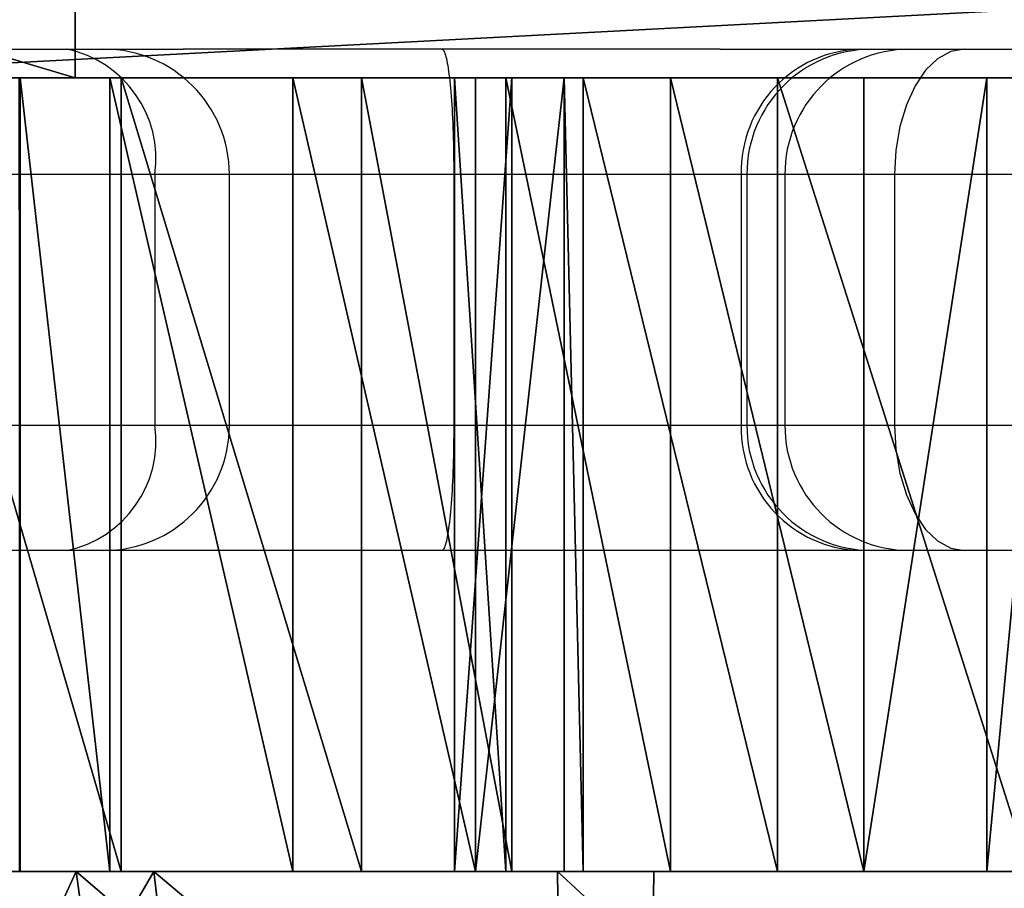
# Model space of a CAD drawing. Units: centimetres. Extents: x -192 to 192, y -155 to 157.
# Drawn here: x -14 to -11, y -5 to -3 of the extents above; entities that cross this region are included whole.
import ezdxf

# ---------------------------------------------------------------- set-up
doc = ezdxf.new("R2010")
doc.units = ezdxf.units.CM
doc.header["$LTSCALE"] = 2.54
doc.layers.get('0').update_dxf_attribs({"true_color": 0xff5454})
doc.layers.add('VP-EQ', color=7, linetype='Continuous', true_color=0x8a3492)

# ---------------------------------------------------------------- blocks, each defined once
blk = doc.blocks.new('Grupuj_38')
at = {"color": 18, "true_color": 0x010101}
for p, q in [((27.7222, 0, 40.2017), (27.7222, 1.2, 40.2017)), ((27.7222, 0, 40.2017), (27.7222, 1.2, 40.2017)), ((2.8428, 0, 3.5047), (45.4611, 0, 1.0936)), ((2.8428, 0, 3.5047), (45.4611, 0, 1.0936)), ((49.6653, 0, 49.1646), (26.8884, 0, 43.7038)), ((49.6653, 0, 49.1646), (26.8884, 0, 43.7038)), ((35.4556, 0, 67.1605), (27.3959, 0, 71.024)), ((35.4556, 0, 67.1605), (27.3959, 0, 71.024)), ((41.2885, 0, 43.4543), (27.7222, 0, 40.2017)), ((41.2885, 0, 43.4543), (27.7222, 0, 40.2017))]:
    blk.add_line(p, q, dxfattribs=at)
mesh = blk.add_polyface(dxfattribs=at)
corners = [(45.4611, 1.2, 1.0936), (2.8428, 0, 3.5047), (2.8428, 1.2, 3.5047), (45.4611, 0, 1.0936)]
mesh.append_faces([[corners[k] for k in face] for face in [(0, 1, 2), (1, 0, 3)]], dxfattribs={"vtx0": -1, "color": 18})
mesh = blk.add_polyface(dxfattribs=at)
corners = [(27.7222, 0, 40.2017), (23.7046, 1.2, 39.2518), (23.7046, 0, 39.2518), (27.7222, 1.2, 40.2017)]
mesh.append_faces([[corners[k] for k in face] for face in [(0, 1, 2), (1, 0, 3)]], dxfattribs={"vtx0": -1, "color": 18})
mesh = blk.add_polyface(dxfattribs=at)
corners = [(49.6653, 1.2, 49.1646), (26.8884, 0, 43.7038), (26.8884, 1.2, 43.7038), (49.6653, 0, 49.1646)]
mesh.append_faces([[corners[k] for k in face] for face in [(0, 1, 2), (1, 0, 3)]], dxfattribs={"vtx0": -1, "color": 18})
mesh = blk.add_polyface(dxfattribs=at)
corners = [(35.4556, 0, 67.1605), (27.3959, 1.2, 71.024), (27.3959, 0, 71.024), (35.4556, 1.2, 67.1605)]
mesh.append_faces([[corners[k] for k in face] for face in [(0, 1, 2), (1, 0, 3)]], dxfattribs={"vtx0": -1, "color": 18})
mesh = blk.add_polyface(dxfattribs=at)
corners = [(41.2885, 0, 43.4543), (27.7222, 1.2, 40.2017), (27.7222, 0, 40.2017), (41.2885, 1.2, 43.4543)]
mesh.append_faces([[corners[k] for k in face] for face in [(0, 1, 2), (1, 0, 3)]], dxfattribs={"vtx0": -1, "color": 18})
at = {"color": 0}
mesh = blk.add_polyface(dxfattribs=at)
corners = [(80.5541, 0, 67.9401), (62.4865, 0, 1.0919), (81.2091, 0), (53.7482, 0, 4.6819), (43.5556, 0, 33.6677), (0.8361, 0, 10.1523), (7.0303, 0, 19.8612), (18.5352, 0, 28.2883), (1.2911, 0, 26.2325), (17.0646, 0, 28.2185), (19.5496, 0, 29.3554), (19.354, 0, 33.4764), (44.5129, 0, 35.0422), (54.8877, 0, 46.1328), (53.1292, 0, 45.5313), (44.9159, 0, 44.324), (55.1801, 0, 47.9683), (53.6955, 0, 49.0864), (51.7872, 0, 49.3904), (35.4556, 0, 67.1605), (15.9537, 0, 29.1847), (0, 0, 67.3436), (15.7179, 0, 34.1515), (17.8961, 0, 39.1009), (22.0522, 0, 42.5604), (26.8884, 0, 43.7038), (49.6653, 0, 49.1646), (18.7674, 0, 67.8603), (27.3959, 0, 71.024), (50.2779, 0, 45.6095), (51.6928, 0, 45.7601), (41.8805, 0, 33.6677), (20.8501, 0, 36.8758), (40.9233, 0, 35.0422), (41.2885, 0, 43.4543), (27.7222, 0, 40.2017), (23.7046, 0, 39.2518), (2.8428, 0, 3.5047), (45.4611, 0, 1.0936)]
mesh.append_faces([[corners[k] for k in face] for face in [(0, 1, 2), (27, 19, 28), (29, 14, 30), (32, 35, 36), (3, 37, 38)]], dxfattribs={"vtx0": -1, "color": 0})
mesh.append_faces([[corners[k] for k in face] for face in [(1, 0, 3), (5, 4, 6), (6, 7, 8), (7, 4, 10), (10, 4, 11), (4, 0, 12), (12, 14, 15), (13, 0, 16), (16, 0, 17), (17, 0, 18), (8, 20, 21), (20, 8, 9), (21, 19, 27), (11, 31, 32), (31, 11, 4), (37, 3, 5)]], dxfattribs={"vtx0": -1, "vtx1": -1, "color": 0})
mesh.append_faces([[corners[k] for k in face] for face in [(3, 0, 4), (3, 4, 5), (6, 4, 7), (12, 0, 13), (21, 18, 19)]], dxfattribs={"vtx0": -1, "vtx1": -1, "vtx2": -1, "color": 0})
mesh.append_faces([[corners[k] for k in face] for face in [(8, 7, 9), (12, 13, 14), (18, 0, 19), (21, 20, 22), (21, 22, 23), (21, 23, 24), (21, 24, 25), (21, 25, 26), (21, 26, 18), (14, 29, 15), (32, 31, 33), (32, 33, 34), (32, 34, 35)]], dxfattribs={"vtx0": -1, "vtx2": -1, "color": 0})
blk = doc.blocks.new('Grupuj_25')
at = {"color": 0}
for p, q in [((0, 3.0777, 0.382), (1, 2.9507, 0.5568)), ((0, 3.0777, 0.382), (1, 2.9507, 0.5568)), ((0, 1.9021), (1, 1.9021, 0.2161)), ((0, 1.9021), (1, 1.9021, 0.2161)), ((0, 0.7265, 3.618), (1, 0.8536, 3.4432)), ((0, 0.7265, 3.618), (1, 0.8536, 3.4432)), ((0, 0, 2.618), (1, 0.2055, 2.5513)), ((0, 0, 2.618), (1, 0.2055, 2.5513))]:
    blk.add_line(p, q, dxfattribs=at)
at = {"color": 0, "extrusion": (1, 3.30872e-24, 2.98022e-08)}
blk.add_circle((1.9021, 2, 0), 2, dxfattribs=at)
blk.add_circle((1.9021, 2, 0), 2, dxfattribs=at)
blk.add_circle((1.9021, 2, 0), 2, dxfattribs=at)
blk.add_circle((1.9021, 2, 0), 2, dxfattribs=at)
blk.add_circle((1.9021, 2, 0), 2, dxfattribs=at)
blk.add_circle((1.9021, 2, 0), 2, dxfattribs=at)
blk.add_circle((1.9021, 2, 0), 2, dxfattribs=at)
blk.add_circle((1.9021, 2, 0), 2, dxfattribs=at)
blk.add_circle((1.9021, 2, 0), 2, dxfattribs=at)
blk.add_circle((1.9021, 2, 0), 2, dxfattribs=at)
blk.add_circle((1.9021, 2, 0), 2, dxfattribs=at)
at = {"color": 0}
mesh = blk.add_polyface(dxfattribs=at)
corners = [(0, 3.8042, 1.382), (1, 2.9507, 0.5568), (0, 3.0777, 0.382), (1, 3.5987, 1.4487)]
mesh.append_faces([[corners[k] for k in face] for face in [(0, 1, 2), (1, 0, 3)]], dxfattribs={"vtx0": -1, "color": 0})
mesh = blk.add_polyface(dxfattribs=at)
corners = [(0, 0, 2.618), (0, 0.7265, 0.382), (0, 0, 1.382), (0, 0.7265, 3.618), (0, 1.9021, 4), (0, 1.9021), (0, 3.0777, 0.382), (0, 3.0777, 3.618), (0, 3.8042, 1.382), (0, 3.8042, 2.618)]
mesh.append_faces([[corners[k] for k in face] for face in [(0, 1, 2), (8, 7, 9)]], dxfattribs={"vtx0": -1, "color": 0})
mesh.append_faces([[corners[k] for k in face] for face in [(1, 4, 5), (5, 4, 6), (6, 7, 8)]], dxfattribs={"vtx0": -1, "vtx1": -1, "color": 0})
mesh.append_faces([[corners[k] for k in face] for face in [(1, 0, 3), (1, 3, 4), (6, 4, 7)]], dxfattribs={"vtx0": -1, "vtx2": -1, "color": 0})
mesh = blk.add_polyface(dxfattribs=at)
corners = [(1, 2.9507, 0.5568), (0, 1.9021), (0, 3.0777, 0.382), (1, 1.9021, 0.2161)]
mesh.append_faces([[corners[k] for k in face] for face in [(0, 1, 2), (1, 0, 3)]], dxfattribs={"vtx0": -1, "color": 0})
mesh = blk.add_polyface(dxfattribs=at)
corners = [(0, 0.7265, 3.618), (1, 1.9021, 3.7839), (0, 1.9021, 4), (1, 0.8536, 3.4432)]
mesh.append_faces([[corners[k] for k in face] for face in [(0, 1, 2), (1, 0, 3)]], dxfattribs={"vtx0": -1, "color": 0})
mesh = blk.add_polyface(dxfattribs=at)
corners = [(0, 1.9021), (1, 0.8536, 0.5568), (0, 0.7265, 0.382), (1, 1.9021, 0.2161)]
mesh.append_faces([[corners[k] for k in face] for face in [(0, 1, 2), (1, 0, 3)]], dxfattribs={"vtx0": -1, "color": 0})
mesh = blk.add_polyface(dxfattribs=at)
corners = [(1, 0.8536, 3.4432), (0, 0, 2.618), (1, 0.2055, 2.5513), (0, 0.7265, 3.618)]
mesh.append_faces([[corners[k] for k in face] for face in [(0, 1, 2), (1, 0, 3)]], dxfattribs={"vtx0": -1, "color": 0})
mesh = blk.add_polyface(dxfattribs=at)
corners = [(1, 0.2055, 1.4487), (0, 0, 2.618), (0, 0, 1.382), (1, 0.2055, 2.5513)]
mesh.append_faces([[corners[k] for k in face] for face in [(0, 1, 2), (1, 0, 3)]], dxfattribs={"vtx0": -1, "color": 0})
blk = doc.blocks.new('Komponent_13')
at = {"color": 18, "true_color": 0x030303}
blk.add_blockref('Grupuj_25', (-2.0046, 0.0979, -0.0008), dxfattribs=at)
blk = doc.blocks.new('Grupuj_30')
at = {"color": 18, "true_color": 0x010101}
for p, q in [((7.6011, 1.9, 15.6666), (7.6037, 1.9, 14.7906)), ((7.6011, 1.9, 15.6666), (7.6037, 1.9, 14.7906)), ((7.6037, 0, 14.7906), (7.6037, 1.9, 14.7906)), ((7.6037, 0, 14.7906), (7.6037, 1.9, 14.7906)), ((7.818, 0, 14.3742), (7.818, 1.9, 14.3742)), ((7.818, 0, 14.3742), (7.818, 1.9, 14.3742)), ((8.7796, 1.9, 0.635), (8.6424, 1.9, 1.5217)), ((8.7796, 1.9, 0.635), (8.6424, 1.9, 1.5217)), ((8.6424, 0, 1.5217), (8.6424, 1.9, 1.5217)), ((8.6424, 0, 1.5217), (8.6424, 1.9, 1.5217)), ((8.7796, 0, 0.635), (8.7796, 1.9, 0.635)), ((8.7796, 0, 0.635), (8.7796, 1.9, 0.635)), ((8.9499, 1.9, 15.6905), (8.9045, 1.9, 14.7945)), ((8.9499, 1.9, 15.6905), (8.9045, 1.9, 14.7945)), ((8.9045, 0, 14.7945), (8.9045, 1.9, 14.7945)), ((8.9045, 0, 14.7945), (8.9045, 1.9, 14.7945)), ((8.9499, 0, 15.6905), (8.9499, 1.9, 15.6905)), ((8.9499, 0, 15.6905), (8.9499, 1.9, 15.6905)), ((10.0955, 1.9, 0.9318), (9.9154, 1.9, 1.7891)), ((9.9154, 0, 1.7891), (9.9154, 1.9, 1.7891)), ((9.9154, 0, 1.7891), (9.9154, 1.9, 1.7891)), ((10.0955, 1.9, 0.9318), (9.9154, 1.9, 1.7891)), ((7.6011, 0, 15.6666), (7.6037, 0, 14.7906)), ((7.6011, 0, 15.6666), (7.6037, 0, 14.7906)), ((8.7796, 0, 0.635), (8.6424, 0, 1.5217)), ((8.7796, 0, 0.635), (8.6424, 0, 1.5217)), ((8.9499, 0, 15.6905), (8.9045, 0, 14.7945)), ((8.9499, 0, 15.6905), (8.9045, 0, 14.7945)), ((10.0955, 0, 0.9318), (9.9154, 0, 1.7891)), ((10.0955, 0, 0.9318), (9.9154, 0, 1.7891))]:
    blk.add_line(p, q, dxfattribs=at)
at = {"color": 0}
for p, q in [((7.8446, 0), (7.8446, 1.9)), ((7.8446, 0), (7.8446, 1.9)), ((8.2558, 0, 14.2078), (8.2558, 1.9, 14.2078)), ((8.2558, 0, 14.2078), (8.2558, 1.9, 14.2078)), ((8.4195, 0, 0.1593), (8.4195, 1.9, 0.1593)), ((8.4195, 0, 0.1593), (8.4195, 1.9, 0.1593)), ((8.6926, 0, 14.3768), (8.6926, 1.9, 14.3768)), ((8.6926, 0, 14.3768), (8.6926, 1.9, 14.3768)), ((8.7653, 0, 1.9736), (8.7653, 1.9, 1.9736)), ((8.7653, 0, 1.9736), (8.7653, 1.9, 1.9736)), ((9.1587, 0, 2.2276), (9.1587, 1.9, 2.2276)), ((9.1587, 0, 2.2276), (9.1587, 1.9, 2.2276)), ((9.4153, 0, 16.0732), (9.4153, 1.9, 16.0732)), ((9.4153, 0, 16.0732), (9.4153, 1.9, 16.0732)), ((9.6211, 0, 2.1534), (9.6211, 1.9, 2.1534)), ((9.6211, 0, 2.1534), (9.6211, 1.9, 2.1534))]:
    blk.add_line(p, q, dxfattribs=at)
at = {"color": 0, "extrusion": (1.29195e-12, 1, -2.69037e-12)}
for centre in [(-7.8966, 0.9294, 1.9), (-7.8966, 0.9294)]:
    blk.add_arc(centre, 0.9308, 198.4369, 347.9612, dxfattribs=at)
at = {"color": 18, "true_color": 0x010101, "extrusion": (1.29195e-12, 1, -2.69037e-12)}
for centre in [(-7.8966, 0.9294, 1.9), (-7.8966, 0.9294, 1.9), (-7.8966, 0.9294, 1.9), (-7.8966, 0.9294, 1.9), (-7.8966, 0.9294), (-7.8966, 0.9294), (-7.8966, 0.9294), (-7.8966, 0.9294)]:
    blk.add_arc(centre, 0.9308, 198.4369, 347.9612, dxfattribs=at)
at = {"color": 0, "extrusion": (-1.05771e-12, -1, -1.31002e-12)}
for centre in [(8.2539, 14.8619, -1.9), (8.2539, 14.8619)]:
    blk.add_arc(centre, 0.6541, 186.2593, 354.0801, dxfattribs=at)
at = {"color": 18, "true_color": 0x010101, "extrusion": (-1.05771e-12, -1, -1.31002e-12)}
for centre in [(8.2539, 14.8619, -1.9), (8.2539, 14.8619, -1.9), (8.2539, 14.8619, -1.9), (8.2539, 14.8619, -1.9), (8.2539, 14.8619), (8.2539, 14.8619), (8.2539, 14.8619), (8.2539, 14.8619)]:
    blk.add_arc(centre, 0.6541, 186.2593, 354.0801, dxfattribs=at)
at = {"color": 0, "extrusion": (7.5463e-13, -1, 2.26994e-12)}
for centre in [(9.2932, 1.5875, -1.9), (9.2932, 1.5875)]:
    blk.add_arc(centre, 0.6541, 17.953, 185.7737, dxfattribs=at)
at = {"color": 18, "true_color": 0x010101, "extrusion": (7.5463e-13, -1, 2.26994e-12)}
for centre in [(9.2932, 1.5875, -1.9), (9.2932, 1.5875, -1.9), (9.2932, 1.5875, -1.9), (9.2932, 1.5875, -1.9), (9.2932, 1.5875), (9.2932, 1.5875), (9.2932, 1.5875), (9.2932, 1.5875)]:
    blk.add_arc(centre, 0.6541, 17.953, 185.7737, dxfattribs=at)
at = {"color": 0, "extrusion": (-1.10024e-13, 1, 6.85133e-13)}
for centre in [(-9.7481, 15.1939, 1.9), (-9.7481, 15.1939)]:
    blk.add_arc(centre, 0.9401, 31.888, 181.4123, dxfattribs=at)
at = {"color": 18, "true_color": 0x010101, "extrusion": (-1.10024e-13, 1, 6.85133e-13)}
for centre in [(-9.7481, 15.1939, 1.9), (-9.7481, 15.1939, 1.9), (-9.7481, 15.1939, 1.9), (-9.7481, 15.1939, 1.9), (-9.7481, 15.1939), (-9.7481, 15.1939), (-9.7481, 15.1939), (-9.7481, 15.1939)]:
    blk.add_arc(centre, 0.9401, 31.888, 181.4123, dxfattribs=at)
at = {"color": 0}
mesh = blk.add_polyface(dxfattribs=at)
corners = [(7.2911, 1.9, 0.2224), (8.4195, 1.9, 0.1593), (7.8446, 1.9), (8.7796, 1.9, 0.635), (6.9862, 1.9, 0.7352), (8.6424, 1.9, 1.5217), (7.1704, 1.9, 1.5916), (8.7653, 1.9, 1.9736), (7.0497, 1.9, 2.0441), (9.1587, 1.9, 2.2276), (6.6575, 1.9, 2.3), (4.5509, 1.9, 0.7995), (5.6634, 1.9, 0.9993), (5.1409, 1.9, 0.7112), (4.1357, 1.9, 1.2278), (5.8987, 1.9, 1.8651), (4.0658, 1.9, 1.8203), (4.5824, 1.9, 2.5277), (6.1947, 1.9, 2.228), (11.2887, 1.9, 2.3239), (11.217, 1.9, 2.7867), (4.6562, 1.9, 2.9902), (11.4732, 1.9, 3.1788), (4.4019, 1.9, 3.3835), (11.9258, 1.9, 3.2991), (1.8672, 1.9, 2.8695), (2.9647, 1.9, 2.5996), (2.3703, 1.9, 2.5489), (3.5319, 1.9, 3.2948), (1.6621, 1.9, 3.4297), (3.9499, 1.9, 3.506), (1.8392, 1.9, 3.9994), (14.1305, 1.9, 3.6417), (13.3798, 1.9, 4.1331), (2.5989, 1.9, 4.4356), (13.1261, 1.9, 4.5268), (2.8544, 1.9, 4.828), (13.2007, 1.9, 4.9891), (2.7821, 1.9, 5.2907), (13.5652, 1.9, 5.2831), (0.5866, 1.9, 5.3547), (1.9512, 1.9, 5.5636), (1.1503, 1.9, 5.1592), (0.2574, 1.9, 5.8522), (2.4189, 1.9, 5.5865), (14.0329, 1.9, 5.258), (15.3724, 1.9, 4.9497), (14.7905, 1.9, 4.8182), (15.7549, 1.9, 5.4074), (15.781, 1.9, 6.0034), (0.2979, 1.9, 6.4474), (15.44, 1.9, 6.4928), (0.6914, 1.9, 6.8957), (14.5543, 1.9, 6.6364), (14.1624, 1.9, 6.8929), (14.0425, 1.9, 7.3456), (1.5628, 1.9, 6.9852), (1.9559, 1.9, 7.2398), (2.078, 1.9, 7.6919), (14.2559, 1.9, 7.7624), (1.8665, 1.9, 8.1098), (14.6933, 1.9, 7.9297), (0.0984, 1.9, 8.6433), (1.4299, 1.9, 8.2792), (0.5338, 1.9, 8.2355), (12.856, 1.9, 2.376), (13.9768, 1.9, 2.522), (13.4411, 1.9, 2.2595), (12.3428, 1.9, 3.086), (14.243, 1.9, 3.0558), (10.0955, 1.9, 0.9318), (11.1787, 1.9, 0.6093), (10.5826, 1.9, 0.5873), (11.6391, 1.9, 0.9887), (9.9154, 1.9, 1.7891), (11.7746, 1.9, 1.5697), (9.6211, 1.9, 2.1534), (16.0424, 1.9, 8.1929), (15.5643, 1.9, 7.8361), (16.2058, 1.9, 8.7666), (0, 1.9, 9.2317), (15.9872, 1.9, 9.3217), (0.2791, 1.9, 9.759), (14.609, 1.9, 9.401), (14.1468, 1.9, 9.4759), (1.6534, 1.9, 9.7359), (0.8209, 1.9, 10.0085), (13.853, 1.9, 9.8407), (2.116, 1.9, 9.8086), (2.4115, 1.9, 10.1719), (13.8785, 1.9, 10.3083), (2.3883, 1.9, 10.6397), (14.21, 1.9, 10.6391), (15.0438, 1.9, 10.9078), (2.0583, 1.9, 10.972), (15.3355, 1.9, 11.4282), (1.2218, 1.9, 11.2966), (0.9899, 1.9, 11.8462), (13.0818, 1.9, 11.8293), (12.6651, 1.9, 12.043), (3.3071, 1.9, 12.0901), (1.1394, 1.9, 12.4238), (2.8549, 1.9, 12.2118), (2.2053, 1.9, 12.7995), (1.6088, 1.9, 12.792), (12.4982, 1.9, 12.4806), (3.7248, 1.9, 12.3019), (3.8939, 1.9, 12.7386), (12.6665, 1.9, 12.9176), (3.7276, 1.9, 13.1764), (13.3189, 1.9, 13.5022), (11.1517, 1.9, 13.546), (5.3232, 1.9, 13.6899), (3.0954, 1.9, 13.8132), (10.6841, 1.9, 13.5718), (4.9596, 1.9, 13.9851), (3.1072, 1.9, 14.4104), (4.6052, 1.9, 14.7862), (3.4791, 1.9, 14.8778), (4.0584, 1.9, 15.0234), (6.1492, 1.9, 14.5113), (8.2558, 1.9, 14.2078), (6.123, 1.9, 14.0437), (7.818, 1.9, 14.3742), (7.6037, 1.9, 14.7906), (5.8307, 1.9, 15.3501), (7.6011, 1.9, 15.6666), (6.0717, 1.9, 15.8967), (7.1857, 1.9, 16.0958), (6.595, 1.9, 16.1847), (10.3536, 1.9, 13.9036), (5.7909, 1.9, 13.7135), (10.3297, 1.9, 14.3714), (8.6926, 1.9, 14.3768), (10.6879, 1.9, 15.1708), (8.9045, 1.9, 14.7945), (8.9499, 1.9, 15.6905), (10.5089, 1.9, 15.7461), (9.4153, 1.9, 16.0732), (10.0174, 1.9, 16.0946), (13.3737, 1.9, 14.0963), (11.5167, 1.9, 13.8395), (11.927, 1.9, 14.6374), (13.0566, 1.9, 14.6016), (12.4978, 1.9, 14.8106), (15.2513, 1.9, 12.0188), (13.5346, 1.9, 11.9489), (14.2339, 1.9, 12.511), (14.8259, 1.9, 12.437), (15.4765, 1.9, 9.6301)]
mesh.append_faces([[corners[k] for k in face] for face in [(0, 1, 2), (11, 12, 13), (25, 26, 27), (40, 41, 42), (45, 46, 47), (62, 63, 64), (65, 66, 67), (70, 71, 72), (61, 77, 78), (85, 82, 86), (103, 101, 104), (117, 118, 119), (128, 127, 129), (137, 138, 139), (143, 142, 144), (145, 147, 148)]], dxfattribs={"vtx0": -1, "color": 0})
mesh.append_faces([[corners[k] for k in face] for face in [(1, 0, 3), (3, 4, 5), (5, 6, 7), (7, 8, 9), (12, 14, 15), (15, 17, 18), (18, 17, 10), (19, 17, 20), (20, 21, 22), (22, 23, 24), (26, 25, 28), (28, 29, 30), (32, 31, 33), (33, 34, 35), (35, 36, 37), (37, 38, 39), (41, 43, 44), (46, 45, 48), (48, 44, 49), (49, 50, 51), (51, 52, 53), (53, 52, 54), (54, 52, 55), (55, 58, 59), (59, 60, 61), (66, 68, 69), (69, 68, 32), (71, 70, 73), (73, 74, 75), (75, 74, 19), (77, 63, 79), (79, 80, 81), (83, 82, 84), (87, 89, 90), (90, 91, 92), (92, 91, 93), (93, 94, 95), (98, 97, 99), (100, 101, 102), (102, 101, 103), (105, 107, 108), (108, 109, 110), (111, 112, 114), (112, 113, 115), (115, 116, 117), (120, 121, 122), (121, 120, 123), (123, 120, 124), (124, 125, 126), (126, 127, 128), (130, 121, 132), (132, 133, 134), (134, 136, 137), (140, 142, 143)]], dxfattribs={"vtx0": -1, "vtx1": -1, "color": 0})
mesh.append_faces([[corners[k] for k in face] for face in [(10, 17, 19), (30, 31, 32), (48, 39, 38), (49, 44, 43), (32, 24, 23), (19, 9, 10), (77, 61, 60), (79, 63, 62), (81, 82, 83), (84, 82, 85), (95, 97, 98), (99, 97, 100), (110, 109, 111), (111, 109, 112), (130, 122, 121)]], dxfattribs={"vtx0": -1, "vtx1": -1, "vtx2": -1, "color": 0})
mesh.append_faces([[corners[k] for k in face] for face in [(3, 0, 4), (5, 4, 6), (7, 6, 8), (9, 8, 10), (12, 11, 14), (15, 14, 16), (15, 16, 17), (20, 17, 21), (22, 21, 23), (28, 25, 29), (30, 29, 31), (33, 31, 34), (35, 34, 36), (37, 36, 38), (41, 40, 43), (48, 45, 39), (48, 38, 44), (49, 43, 50), (51, 50, 52), (55, 52, 56), (55, 56, 57), (55, 57, 58), (59, 58, 60), (66, 65, 68), (32, 68, 24), (32, 23, 30), (73, 70, 74), (19, 74, 76), (19, 76, 9), (77, 60, 63), (79, 62, 80), (81, 80, 82), (85, 87, 84), (87, 85, 88), (87, 88, 89), (90, 89, 91), (93, 91, 94), (95, 94, 96), (95, 96, 97), (100, 97, 101), (100, 105, 99), (105, 100, 106), (105, 106, 107), (108, 107, 109), (112, 109, 113), (115, 113, 116), (117, 116, 118), (124, 120, 125), (126, 125, 127), (112, 130, 114), (130, 112, 131), (130, 131, 122), (132, 121, 133), (134, 133, 135), (134, 135, 136), (137, 136, 138), (111, 140, 110), (140, 111, 141), (140, 141, 142), (98, 145, 95), (145, 98, 146), (145, 146, 147)]], dxfattribs={"vtx0": -1, "vtx2": -1, "color": 0})
mesh.append_faces([[corners[k] for k in face] for face in [(149, 81, 83)]], dxfattribs={"vtx1": -1, "color": 0})
at = {"color": 18, "true_color": 0x010101}
mesh = blk.add_polyface(dxfattribs=at)
corners = [(7.2911, 1.9, 0.2224), (7.8446, 0), (7.2911, 0, 0.2224), (7.8446, 1.9)]
mesh.append_faces([[corners[k] for k in face] for face in [(0, 1, 2), (1, 0, 3)]], dxfattribs={"vtx0": -1, "color": 18})
mesh = blk.add_polyface(dxfattribs=at)
corners = [(7.6037, 0, 14.7906), (7.6011, 1.9, 15.6666), (7.6011, 0, 15.6666), (7.6037, 1.9, 14.7906)]
mesh.append_faces([[corners[k] for k in face] for face in [(0, 1, 2), (1, 0, 3)]], dxfattribs={"vtx0": -1, "color": 18})
mesh = blk.add_polyface(dxfattribs=at)
corners = [(7.818, 0, 14.3742), (7.6037, 1.9, 14.7906), (7.6037, 0, 14.7906), (7.818, 1.9, 14.3742)]
mesh.append_faces([[corners[k] for k in face] for face in [(0, 1, 2), (1, 0, 3)]], dxfattribs={"vtx0": -1, "color": 18})
mesh = blk.add_polyface(dxfattribs=at)
corners = [(8.2558, 0, 14.2078), (7.818, 1.9, 14.3742), (7.818, 0, 14.3742), (8.2558, 1.9, 14.2078)]
mesh.append_faces([[corners[k] for k in face] for face in [(0, 1, 2), (1, 0, 3)]], dxfattribs={"vtx0": -1, "color": 18})
mesh = blk.add_polyface(dxfattribs=at)
corners = [(7.8446, 1.9), (8.4195, 0, 0.1593), (7.8446, 0), (8.4195, 1.9, 0.1593)]
mesh.append_faces([[corners[k] for k in face] for face in [(0, 1, 2), (1, 0, 3)]], dxfattribs={"vtx0": -1, "color": 18})
mesh = blk.add_polyface(dxfattribs=at)
corners = [(8.6926, 0, 14.3768), (8.2558, 1.9, 14.2078), (8.2558, 0, 14.2078), (8.6926, 1.9, 14.3768)]
mesh.append_faces([[corners[k] for k in face] for face in [(0, 1, 2), (1, 0, 3)]], dxfattribs={"vtx0": -1, "color": 18})
mesh = blk.add_polyface(dxfattribs=at)
corners = [(8.4195, 1.9, 0.1593), (8.7796, 0, 0.635), (8.4195, 0, 0.1593), (8.7796, 1.9, 0.635)]
mesh.append_faces([[corners[k] for k in face] for face in [(0, 1, 2), (1, 0, 3)]], dxfattribs={"vtx0": -1, "color": 18})
mesh = blk.add_polyface(dxfattribs=at)
corners = [(8.7796, 1.9, 0.635), (8.6424, 0, 1.5217), (8.7796, 0, 0.635), (8.6424, 1.9, 1.5217)]
mesh.append_faces([[corners[k] for k in face] for face in [(0, 1, 2), (1, 0, 3)]], dxfattribs={"vtx0": -1, "color": 18})
mesh = blk.add_polyface(dxfattribs=at)
corners = [(8.6424, 1.9, 1.5217), (8.7653, 0, 1.9736), (8.6424, 0, 1.5217), (8.7653, 1.9, 1.9736)]
mesh.append_faces([[corners[k] for k in face] for face in [(0, 1, 2), (1, 0, 3)]], dxfattribs={"vtx0": -1, "color": 18})
mesh = blk.add_polyface(dxfattribs=at)
corners = [(8.9045, 1.9, 14.7945), (8.6926, 0, 14.3768), (8.9045, 0, 14.7945), (8.6926, 1.9, 14.3768)]
mesh.append_faces([[corners[k] for k in face] for face in [(0, 1, 2), (1, 0, 3)]], dxfattribs={"vtx0": -1, "color": 18})
mesh = blk.add_polyface(dxfattribs=at)
corners = [(8.7653, 1.9, 1.9736), (9.1587, 0, 2.2276), (8.7653, 0, 1.9736), (9.1587, 1.9, 2.2276)]
mesh.append_faces([[corners[k] for k in face] for face in [(0, 1, 2), (1, 0, 3)]], dxfattribs={"vtx0": -1, "color": 18})
mesh = blk.add_polyface(dxfattribs=at)
corners = [(8.9499, 0, 15.6905), (8.9045, 1.9, 14.7945), (8.9045, 0, 14.7945), (8.9499, 1.9, 15.6905)]
mesh.append_faces([[corners[k] for k in face] for face in [(0, 1, 2), (1, 0, 3)]], dxfattribs={"vtx0": -1, "color": 18})
mesh = blk.add_polyface(dxfattribs=at)
corners = [(9.4153, 0, 16.0732), (8.9499, 1.9, 15.6905), (8.9499, 0, 15.6905), (9.4153, 1.9, 16.0732)]
mesh.append_faces([[corners[k] for k in face] for face in [(0, 1, 2), (1, 0, 3)]], dxfattribs={"vtx0": -1, "color": 18})
mesh = blk.add_polyface(dxfattribs=at)
corners = [(9.1587, 1.9, 2.2276), (9.6211, 0, 2.1534), (9.1587, 0, 2.2276), (9.6211, 1.9, 2.1534)]
mesh.append_faces([[corners[k] for k in face] for face in [(0, 1, 2), (1, 0, 3)]], dxfattribs={"vtx0": -1, "color": 18})
mesh = blk.add_polyface(dxfattribs=at)
corners = [(10.0174, 0, 16.0946), (9.4153, 1.9, 16.0732), (9.4153, 0, 16.0732), (10.0174, 1.9, 16.0946)]
mesh.append_faces([[corners[k] for k in face] for face in [(0, 1, 2), (1, 0, 3)]], dxfattribs={"vtx0": -1, "color": 18})
mesh = blk.add_polyface(dxfattribs=at)
corners = [(9.6211, 0, 2.1534), (9.9154, 1.9, 1.7891), (9.9154, 0, 1.7891), (9.6211, 1.9, 2.1534)]
mesh.append_faces([[corners[k] for k in face] for face in [(0, 1, 2), (1, 0, 3)]], dxfattribs={"vtx0": -1, "color": 18})
mesh = blk.add_polyface(dxfattribs=at)
corners = [(9.9154, 0, 1.7891), (10.0955, 1.9, 0.9318), (10.0955, 0, 0.9318), (9.9154, 1.9, 1.7891)]
mesh.append_faces([[corners[k] for k in face] for face in [(0, 1, 2), (1, 0, 3)]], dxfattribs={"vtx0": -1, "color": 18})
at = {"color": 0}
mesh = blk.add_polyface(dxfattribs=at)
corners = [(11.1787, 0, 0.6093), (10.0955, 0, 0.9318), (10.5826, 0, 0.5873), (11.6391, 0, 0.9887), (9.9154, 0, 1.7891), (11.7746, 0, 1.5697), (11.2887, 0, 2.3239), (9.6211, 0, 2.1534), (9.1587, 0, 2.2276), (6.6575, 0, 2.3), (13.9768, 0, 2.522), (12.856, 0, 2.376), (13.4411, 0, 2.2595), (12.3428, 0, 3.086), (14.243, 0, 3.0558), (14.1305, 0, 3.6417), (11.9258, 0, 3.2991), (4.4019, 0, 3.3835), (3.9499, 0, 3.506), (15.4765, 0, 9.6301), (14.609, 0, 9.401), (15.9872, 0, 9.3217), (15.2513, 0, 12.0188), (13.0818, 0, 11.8293), (15.3355, 0, 11.4282), (13.5346, 0, 11.9489), (14.2339, 0, 12.511), (14.8259, 0, 12.437), (13.3737, 0, 14.0963), (11.1517, 0, 13.546), (13.3189, 0, 13.5022), (11.5167, 0, 13.8395), (11.927, 0, 14.6374), (13.0566, 0, 14.6016), (12.4978, 0, 14.8106), (12.4982, 0, 12.4806), (3.3071, 0, 12.0901), (12.6651, 0, 12.043), (3.7248, 0, 12.3019), (3.8939, 0, 12.7386), (12.6665, 0, 12.9176), (3.7276, 0, 13.1764), (5.3232, 0, 13.6899), (3.0954, 0, 13.8132), (10.6841, 0, 13.5718), (4.9596, 0, 13.9851), (3.1072, 0, 14.4104), (4.6052, 0, 14.7862), (3.4791, 0, 14.8778), (4.0584, 0, 15.0234), (13.853, 0, 9.8407), (1.6534, 0, 9.7359), (14.1468, 0, 9.4759), (2.116, 0, 9.8086), (2.4115, 0, 10.1719), (13.8785, 0, 10.3083), (2.3883, 0, 10.6397), (14.21, 0, 10.6391), (15.0438, 0, 10.9078), (2.0583, 0, 10.972), (1.2218, 0, 11.2966), (0.9899, 0, 11.8462), (1.1394, 0, 12.4238), (2.8549, 0, 12.2118), (2.2053, 0, 12.7995), (1.6088, 0, 12.792), (16.0424, 0, 8.1929), (14.6933, 0, 7.9297), (15.5643, 0, 7.8361), (1.8665, 0, 8.1098), (1.4299, 0, 8.2792), (16.2058, 0, 8.7666), (0.0984, 0, 8.6433), (0, 0, 9.2317), (0.2791, 0, 9.759), (0.8209, 0, 10.0085), (0.5338, 0, 8.2355), (15.3724, 0, 4.9497), (14.0329, 0, 5.258), (14.7905, 0, 4.8182), (15.7549, 0, 5.4074), (13.5652, 0, 5.2831), (2.7821, 0, 5.2907), (2.4189, 0, 5.5865), (15.781, 0, 6.0034), (0.2574, 0, 5.8522), (0.2979, 0, 6.4474), (15.44, 0, 6.4928), (0.6914, 0, 6.8957), (14.5543, 0, 6.6364), (14.1624, 0, 6.8929), (14.0425, 0, 7.3456), (1.5628, 0, 6.9852), (1.9559, 0, 7.2398), (2.078, 0, 7.6919), (14.2559, 0, 7.7624), (1.9512, 0, 5.5636), (0.5866, 0, 5.3547), (1.1503, 0, 5.1592), (2.9647, 0, 2.5996), (1.8672, 0, 2.8695), (2.3703, 0, 2.5489), (3.5319, 0, 3.2948), (1.6621, 0, 3.4297), (1.8392, 0, 3.9994), (13.3798, 0, 4.1331), (2.5989, 0, 4.4356), (13.1261, 0, 4.5268), (2.8544, 0, 4.828), (13.2007, 0, 4.9891), (5.6634, 0, 0.9993), (4.5509, 0, 0.7995), (5.1409, 0, 0.7112), (4.1357, 0, 1.2278), (5.8987, 0, 1.8651), (4.0658, 0, 1.8203), (4.5824, 0, 2.5277), (6.1947, 0, 2.228), (11.217, 0, 2.7867), (4.6562, 0, 2.9902), (11.4732, 0, 3.1788), (8.4195, 0, 0.1593), (7.2911, 0, 0.2224), (7.8446, 0), (8.7796, 0, 0.635), (6.9862, 0, 0.7352), (8.6424, 0, 1.5217), (7.1704, 0, 1.5916), (8.7653, 0, 1.9736), (7.0497, 0, 2.0441), (10.3536, 0, 13.9036), (5.7909, 0, 13.7135), (6.123, 0, 14.0437), (8.2558, 0, 14.2078), (10.3297, 0, 14.3714), (8.6926, 0, 14.3768), (10.6879, 0, 15.1708), (8.9045, 0, 14.7945), (8.9499, 0, 15.6905), (10.5089, 0, 15.7461), (9.4153, 0, 16.0732), (10.0174, 0, 16.0946), (6.1492, 0, 14.5113), (7.818, 0, 14.3742), (7.6037, 0, 14.7906), (5.8307, 0, 15.3501), (7.6011, 0, 15.6666), (6.0717, 0, 15.8967), (7.1857, 0, 16.0958), (6.595, 0, 16.1847)]
mesh.append_faces([[corners[k] for k in face] for face in [(0, 1, 2), (10, 11, 12), (26, 22, 27), (32, 33, 34), (48, 47, 49), (62, 64, 65), (66, 67, 68), (74, 51, 75), (77, 78, 79), (96, 97, 98), (99, 100, 101), (110, 111, 112), (121, 122, 123), (140, 139, 141), (147, 148, 149)]], dxfattribs={"vtx0": -1, "color": 0})
mesh.append_faces([[corners[k] for k in face] for face in [(1, 3, 4), (4, 6, 7), (7, 6, 8), (11, 10, 13), (13, 15, 16), (17, 15, 18), (22, 23, 24), (23, 22, 25), (25, 22, 26), (28, 29, 30), (29, 28, 31), (31, 28, 32), (35, 36, 37), (36, 35, 38), (38, 35, 39), (39, 40, 41), (41, 42, 43), (43, 45, 46), (46, 47, 48), (50, 51, 52), (51, 50, 53), (53, 50, 54), (54, 55, 56), (56, 58, 59), (59, 24, 60), (60, 24, 61), (61, 36, 62), (69, 66, 70), (72, 71, 73), (73, 21, 74), (78, 80, 81), (82, 80, 83), (85, 84, 86), (86, 87, 88), (88, 91, 92), (92, 91, 93), (93, 91, 94), (94, 95, 69), (97, 96, 85), (100, 102, 103), (103, 18, 104), (104, 105, 106), (106, 107, 108), (108, 109, 82), (111, 110, 113), (113, 114, 115), (115, 114, 116), (116, 118, 119), (119, 120, 17), (122, 124, 125), (125, 126, 127), (127, 128, 129), (129, 8, 9), (130, 42, 44), (42, 130, 131), (131, 130, 132), (133, 134, 135), (135, 136, 137), (137, 136, 138), (138, 139, 140), (142, 144, 145), (145, 146, 147)]], dxfattribs={"vtx0": -1, "vtx1": -1, "color": 0})
mesh.append_faces([[corners[k] for k in face] for face in [(8, 6, 9), (16, 15, 17), (41, 30, 29), (41, 29, 42), (61, 24, 23), (61, 37, 36), (67, 66, 69), (70, 71, 72), (74, 21, 20), (74, 52, 51), (81, 80, 82), (83, 84, 85), (104, 18, 15), (116, 9, 6), (132, 130, 133)]], dxfattribs={"vtx0": -1, "vtx1": -1, "vtx2": -1, "color": 0})
mesh.append_faces([[corners[k] for k in face] for face in [(1, 0, 3), (4, 3, 5), (4, 5, 6), (13, 10, 14), (13, 14, 15), (32, 28, 33), (39, 35, 40), (41, 40, 30), (42, 29, 44), (43, 42, 45), (46, 45, 47), (54, 50, 55), (56, 55, 57), (56, 57, 58), (59, 58, 24), (61, 23, 37), (62, 36, 63), (62, 63, 64), (70, 66, 71), (73, 71, 21), (74, 20, 52), (78, 77, 80), (83, 80, 84), (86, 84, 87), (88, 87, 89), (88, 89, 90), (88, 90, 91), (94, 91, 95), (69, 95, 67), (85, 96, 83), (100, 99, 102), (103, 102, 18), (104, 15, 105), (106, 105, 107), (108, 107, 109), (82, 109, 81), (113, 110, 114), (116, 114, 117), (116, 117, 9), (116, 6, 118), (119, 118, 120), (17, 120, 16), (122, 121, 124), (125, 124, 126), (127, 126, 128), (129, 128, 8), (133, 130, 134), (135, 134, 136), (138, 136, 139), (133, 142, 132), (142, 133, 143), (142, 143, 144), (145, 144, 146), (147, 146, 148)]], dxfattribs={"vtx0": -1, "vtx2": -1, "color": 0})
mesh.append_faces([[corners[k] for k in face] for face in [(19, 20, 21)]], dxfattribs={"vtx1": -1, "color": 0})
mesh.append_faces([[corners[k] for k in face] for face in [(72, 76, 70)]], dxfattribs={"vtx2": -1, "color": 0})
blk = doc.blocks.new('Komponent_9')
at = {"color": 152, "true_color": 0x007db7}
blk.add_blockref('Grupuj_30', (0, 0), dxfattribs=at)
at = {"color": 0, "extrusion": (0.54024, -4.44089e-16, 0.841511), "rotation": 180}
blk.add_blockref('Komponent_13', (-2.0046, -2.5218, 7.6238), dxfattribs=at)
blk = doc.blocks.new('Grupuj_39')
at = {"color": 0}
blk.add_blockref('Komponent_9', (6.1566, 2, 7.3928), dxfattribs=at)
blk = doc.blocks.new('Grupuj_40')
at = {"color": 0}
blk.add_blockref('Grupuj_39', (13.831, 0, 9.3867), dxfattribs=at)
at = {"color": 8, "true_color": 0x6f7c7e}
blk.add_blockref('Grupuj_38', (0, 3.9), dxfattribs=at)
blk = doc.blocks.new('fabryka_WOODEN_LOW')
at = {"color": 0}
blk.add_blockref('Grupuj_40', (-37.0548, 0.9, -0.0301), dxfattribs=at)
blk = doc.blocks.new('Grupuj_1')
at = {"color": 0}
blk.add_blockref('fabryka_WOODEN_LOW', (37.883, -0.9, 56.3505), dxfattribs=at)
blk = doc.blocks.new('wd1467')
at = {"color": 7, "linetype": 'Continuous', "lineweight": 25}
for p, q in [((-356.9367, 32.4829), (-355.9482, 32.4829)), ((-355.9482, 32.4829), (-355.8169, 32.4829)), ((-355.8169, 32.4829), (-355.7261, 32.4829)), ((-355.7261, 32.4829), (-355.6993, 32.4829)), ((-355.6993, 32.4829), (-354.6985, 32.4829)), ((-354.6985, 32.4829), (-353.8903, 32.4829)), ((-353.8903, 32.4829), (-353.8011, 32.4829)), ((-353.8011, 32.4829), (-352.7716, 32.4829)), ((-355.7817, 32.1829), (-357.2161, 32.1829)), ((-355.7817, 31.5829), (-355.7817, 32.1829)), ((-355.5191, 32.1829), (-355.7817, 32.1829)), ((-355.5191, 31.5829), (-355.5191, 32.1829)), ((-355.4282, 32.1829), (-355.5191, 32.1829)), ((-355.4282, 31.5829), (-355.4282, 32.1829)), ((-355.4148, 32.1829), (-355.4282, 32.1829)), ((-354.7271, 32.1829), (-355.4148, 32.1829)), ((-355.4148, 31.5829), (-355.4148, 32.1829)), ((-354.7271, 31.5829), (-354.7271, 32.1829)), ((-354.1903, 32.1829), (-354.1903, 31.5829)), ((-352.5179, 32.1829), (-354.012, 32.1829)), ((-354.012, 31.5829), (-354.012, 32.1829)), ((-357.2161, 31.5829), (-355.7817, 31.5829)), ((-355.7817, 31.5829), (-355.5191, 31.5829)), ((-355.5191, 31.5829), (-355.4282, 31.5829)), ((-355.4282, 31.5829), (-355.4148, 31.5829)), ((-355.4148, 31.5829), (-354.7271, 31.5829)), ((-354.012, 31.5829), (-352.5179, 31.5829)), ((-355.9482, 31.2829), (-356.9367, 31.2829)), ((-355.8169, 31.2829), (-355.9482, 31.2829)), ((-355.7261, 31.2829), (-355.8169, 31.2829)), ((-355.6993, 31.2829), (-355.7261, 31.2829)), ((-355.3647, 31.2829), (-355.6993, 31.2829)), ((-355.3647, 31.2829), (-354.0798, 31.2829)), ((-353.8903, 31.2829), (-354.0798, 31.2829)), ((-353.8011, 31.2829), (-353.8903, 31.2829)), ((-352.7716, 31.2829), (-353.8011, 31.2829))]:
    blk.add_line(p, q, dxfattribs=at)
at = {"color": 8, "linetype": 'Continuous', "lineweight": 25}
for p, q in [((-354.1903, 32.1829), (-354.7271, 32.1829)), ((-354.012, 32.1829), (-354.1903, 32.1829)), ((-354.7271, 31.5829), (-354.1903, 31.5829)), ((-354.1903, 31.5829), (-354.012, 31.5829))]:
    blk.add_line(p, q, dxfattribs=at)
at = {"color": 7, "linetype": 'Continuous', "lineweight": 25, "flags": 128}
for points in [[(-355.7817, 32.1829), (-355.7849, 32.2414), (-355.7944, 32.2977), (-355.8097, 32.3496), (-355.8305, 32.395), (-355.8557, 32.4323), (-355.8845, 32.4601), (-355.9157, 32.4771), (-355.9482, 32.4829)], [(-355.9482, 31.2829), (-355.9157, 31.2887), (-355.8845, 31.3057), (-355.8557, 31.3335), (-355.8305, 31.3708), (-355.8097, 31.4162), (-355.7944, 31.4681), (-355.7849, 31.5244), (-355.7817, 31.5829)]]:
    blk.add_lwpolyline(points, dxfattribs=at)
at = {"color": 7, "linetype": 'Continuous', "lineweight": 25}
for centre, radius, start, end in [((-355.818, 32.184), 0.2989, 359.7949, 89.7943), ((-355.7271, 32.184), 0.2989, 359.7949, 89.7943), ((-355.7073, 32.1905), 0.2925, 358.5179, 88.4361), ((-353.8903, 32.1829), 0.3, 90, 180), ((-353.7471, 32.2208), 0.2676, 101.6408, 188.1533), ((-355.818, 31.5818), 0.2989, 270.2057, 0.2051), ((-355.7271, 31.5818), 0.2989, 270.2057, 0.2051), ((-355.7073, 31.5753), 0.2925, 271.5639, 1.4822), ((-353.8903, 31.5829), 0.3, 180, 270), ((-353.7471, 31.5449), 0.2676, 171.8466, 258.3592)]:
    blk.add_arc(centre, radius, start, end, dxfattribs=at)
for points, knots in [([(-354.7271, 32.1829), (-354.7268, 32.2166), (-354.7262, 32.2841), (-354.7212, 32.3739), (-354.714, 32.4422), (-354.7064, 32.4745), (-354.7012, 32.4824), (-354.699, 32.4828), (-354.6985, 32.4829)], [0, 0, 0, 0, 0.214661, 0.429315, 0.643979, 0.858641, 0.964412, 1, 1, 1, 1]), ([(-354.6985, 31.2829), (-354.699, 31.283), (-354.7012, 31.2834), (-354.7064, 31.2913), (-354.714, 31.3236), (-354.7212, 31.3919), (-354.7262, 31.4817), (-354.7268, 31.5492), (-354.7271, 31.5829)], [0, 0, 0, 0, 0.035588, 0.141359, 0.356021, 0.570685, 0.785339, 1, 1, 1, 1])]:
    blk.add_open_spline(points, degree=3, knots=knots, dxfattribs=at)
blk = doc.blocks.new('wd1467 2d')
at = {"rotation": 180}
blk.add_blockref('wd1467', (139.7416, 403.2793), dxfattribs=at)

msp = doc.modelspace()

# ---------------------------------------------------------------- block references
at = {"color": 0}
msp.add_blockref('Grupuj_1', (-42.0268, -7.3613), dxfattribs=at)
at = {"layer": 'VP-EQ', "color": 0}
msp.add_blockref('wd1467 2d', (-507.0391, -375.3894), dxfattribs=at)

doc.saveas('drawing.dxf')
